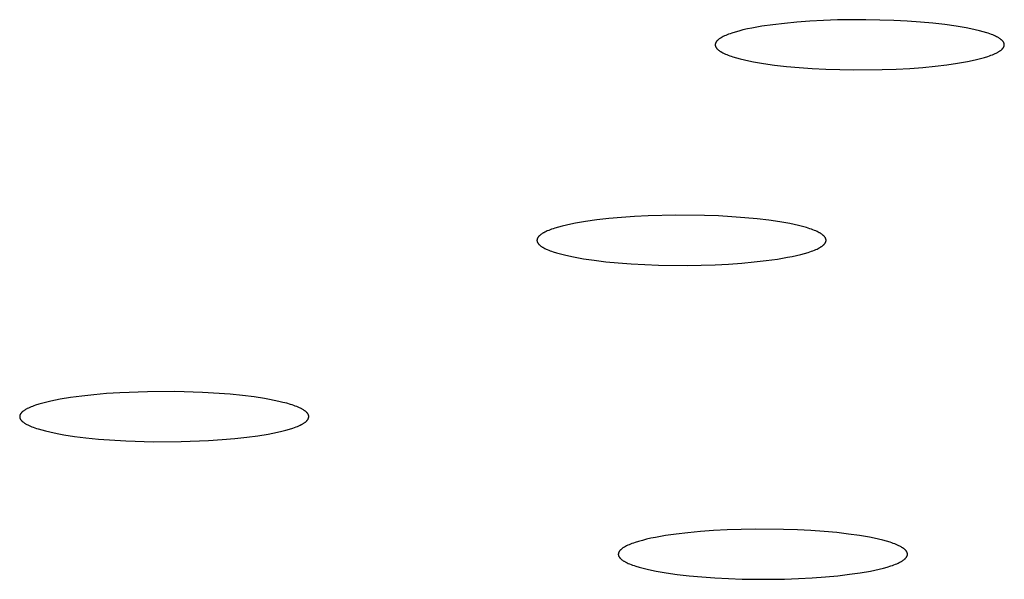
# Model space of a CAD drawing. Units: millimetres. Extents: x -701 to 521, y -1434 to 1837.
# Drawn here: x 408 to 422, y 1720 to 1728 of the extents above; entities that cross this region are included whole.
import ezdxf

# ---------------------------------------------------------------- set-up
doc = ezdxf.new("R2010")
doc.units = ezdxf.units.MM
doc.header["$MEASUREMENT"] = 0
doc.layers.add('Default', color=7, linetype='Continuous', true_color=0x000000)

msp = doc.modelspace()

# ---------------------------------------------------------------- linework, layer by layer
at = {"layer": 'Default', "color": 7, "true_color": 0xffffff}
for p, q in [((420.157, 1728.058), (419.754, 1728.054)), ((420.553, 1728.048), (420.157, 1728.058)), ((418.477, 1727.926), (418.415, 1727.912)), ((418.542, 1727.939), (418.477, 1727.926)), ((418.684, 1727.964), (418.542, 1727.939)), ((418.838, 1727.986), (418.684, 1727.964)), ((419.003, 1728.006), (418.838, 1727.986)), ((419.179, 1728.022), (419.003, 1728.006)), ((419.363, 1728.036), (419.179, 1728.022)), ((419.555, 1728.047), (419.363, 1728.036)), ((419.754, 1728.054), (419.555, 1728.047)), ((420.745, 1728.038), (420.553, 1728.048)), ((420.931, 1728.025), (420.745, 1728.038)), ((421.109, 1728.009), (420.931, 1728.025)), ((421.279, 1727.99), (421.109, 1728.009)), ((421.437, 1727.968), (421.279, 1727.99)), ((421.58, 1727.943), (421.437, 1727.968)), ((421.646, 1727.93), (421.58, 1727.943)), ((421.708, 1727.916), (421.646, 1727.93)), ((418.068, 1727.777), (418.062, 1727.773)), ((418.073, 1727.781), (418.068, 1727.777)), ((418.079, 1727.786), (418.073, 1727.781)), ((418.085, 1727.79), (418.079, 1727.786)), ((418.091, 1727.794), (418.085, 1727.79)), ((418.098, 1727.798), (418.091, 1727.794)), ((418.105, 1727.802), (418.098, 1727.798)), ((418.112, 1727.807), (418.105, 1727.802)), ((418.119, 1727.811), (418.112, 1727.807)), ((418.135, 1727.819), (418.119, 1727.811)), ((418.152, 1727.827), (418.135, 1727.819)), ((418.17, 1727.835), (418.152, 1727.827)), ((418.19, 1727.843), (418.17, 1727.835)), ((418.21, 1727.851), (418.19, 1727.843)), ((418.232, 1727.859), (418.21, 1727.851)), ((418.255, 1727.867), (418.232, 1727.859)), ((418.304, 1727.882), (418.255, 1727.867)), ((418.357, 1727.897), (418.304, 1727.882)), ((418.415, 1727.912), (418.357, 1727.897)), ((421.767, 1727.902), (421.708, 1727.916)), ((421.821, 1727.888), (421.767, 1727.902)), ((421.871, 1727.872), (421.821, 1727.888)), ((421.894, 1727.865), (421.871, 1727.872)), ((421.917, 1727.857), (421.894, 1727.865)), ((421.938, 1727.849), (421.917, 1727.857)), ((421.958, 1727.841), (421.938, 1727.849)), ((421.977, 1727.833), (421.958, 1727.841)), ((421.995, 1727.825), (421.977, 1727.833)), ((422.012, 1727.817), (421.995, 1727.825)), ((422.027, 1727.808), (422.012, 1727.817)), ((422.035, 1727.804), (422.027, 1727.808)), ((422.042, 1727.8), (422.035, 1727.804)), ((422.049, 1727.796), (422.042, 1727.8)), ((422.055, 1727.792), (422.049, 1727.796)), ((422.061, 1727.787), (422.055, 1727.792)), ((422.067, 1727.783), (422.061, 1727.787)), ((422.073, 1727.779), (422.067, 1727.783)), ((422.078, 1727.774), (422.073, 1727.779)), ((418.022, 1727.708), (418.021, 1727.707)), ((418.021, 1727.707), (418.021, 1727.706)), ((418.021, 1727.706), (418.021, 1727.705)), ((418.021, 1727.705), (418.021, 1727.704)), ((418.021, 1727.704), (418.021, 1727.703)), ((418.021, 1727.703), (418.021, 1727.702)), ((418.021, 1727.702), (418.021, 1727.701)), ((418.021, 1727.701), (418.021, 1727.699)), ((418.021, 1727.699), (418.021, 1727.698)), ((418.021, 1727.698), (418.021, 1727.697)), ((418.021, 1727.697), (418.022, 1727.696)), ((418.023, 1727.715), (418.022, 1727.713)), ((418.022, 1727.713), (418.022, 1727.71)), ((418.022, 1727.71), (418.022, 1727.708)), ((418.022, 1727.696), (418.022, 1727.695)), ((418.022, 1727.695), (418.022, 1727.693)), ((418.022, 1727.693), (418.022, 1727.691)), ((418.022, 1727.691), (418.023, 1727.689)), ((418.024, 1727.719), (418.023, 1727.717)), ((418.023, 1727.717), (418.023, 1727.715)), ((418.023, 1727.689), (418.023, 1727.686)), ((418.023, 1727.686), (418.024, 1727.684)), ((418.025, 1727.723), (418.024, 1727.721)), ((418.024, 1727.721), (418.024, 1727.719)), ((418.024, 1727.684), (418.025, 1727.682)), ((418.026, 1727.726), (418.025, 1727.723)), ((418.025, 1727.682), (418.025, 1727.68)), ((418.025, 1727.68), (418.026, 1727.678)), ((418.027, 1727.728), (418.026, 1727.726)), ((418.026, 1727.678), (418.027, 1727.675)), ((418.028, 1727.73), (418.027, 1727.728)), ((418.027, 1727.675), (418.028, 1727.673)), ((418.029, 1727.732), (418.028, 1727.73)), ((418.028, 1727.673), (418.029, 1727.671)), ((418.03, 1727.734), (418.029, 1727.732)), ((418.029, 1727.671), (418.03, 1727.669)), ((418.031, 1727.736), (418.03, 1727.734)), ((418.03, 1727.669), (418.031, 1727.667)), ((418.032, 1727.739), (418.031, 1727.736)), ((418.031, 1727.667), (418.033, 1727.664)), ((418.033, 1727.741), (418.032, 1727.739)), ((418.035, 1727.743), (418.033, 1727.741)), ((418.033, 1727.664), (418.034, 1727.662)), ((418.034, 1727.662), (418.036, 1727.66)), ((418.036, 1727.745), (418.035, 1727.743)), ((418.038, 1727.747), (418.036, 1727.745)), ((418.036, 1727.66), (418.037, 1727.658)), ((418.037, 1727.658), (418.039, 1727.656)), ((418.04, 1727.749), (418.038, 1727.747)), ((418.039, 1727.656), (418.04, 1727.653)), ((418.041, 1727.752), (418.04, 1727.749)), ((418.04, 1727.653), (418.042, 1727.651)), ((418.043, 1727.754), (418.041, 1727.752)), ((418.042, 1727.651), (418.044, 1727.649)), ((418.045, 1727.756), (418.043, 1727.754)), ((418.044, 1727.649), (418.046, 1727.647)), ((418.047, 1727.758), (418.045, 1727.756)), ((418.046, 1727.647), (418.048, 1727.645)), ((418.049, 1727.76), (418.047, 1727.758)), ((418.048, 1727.645), (418.05, 1727.643)), ((418.051, 1727.762), (418.049, 1727.76)), ((418.05, 1727.643), (418.052, 1727.64)), ((418.053, 1727.764), (418.051, 1727.762)), ((418.052, 1727.64), (418.054, 1727.638)), ((418.058, 1727.769), (418.053, 1727.764)), ((418.054, 1727.638), (418.059, 1727.634)), ((418.062, 1727.773), (418.058, 1727.769)), ((422.083, 1727.77), (422.078, 1727.774)), ((422.088, 1727.766), (422.083, 1727.77)), ((422.085, 1727.635), (422.089, 1727.64)), ((422.09, 1727.764), (422.088, 1727.766)), ((422.089, 1727.64), (422.091, 1727.642)), ((422.092, 1727.761), (422.09, 1727.764)), ((422.091, 1727.642), (422.093, 1727.644)), ((422.094, 1727.759), (422.092, 1727.761)), ((422.093, 1727.644), (422.095, 1727.646)), ((422.096, 1727.757), (422.094, 1727.759)), ((422.095, 1727.646), (422.097, 1727.648)), ((422.098, 1727.755), (422.096, 1727.757)), ((422.097, 1727.648), (422.099, 1727.65)), ((422.1, 1727.753), (422.098, 1727.755)), ((422.099, 1727.65), (422.101, 1727.652)), ((422.102, 1727.751), (422.1, 1727.753)), ((422.101, 1727.652), (422.103, 1727.655)), ((422.104, 1727.748), (422.102, 1727.751)), ((422.103, 1727.655), (422.104, 1727.657)), ((422.105, 1727.746), (422.104, 1727.748)), ((422.104, 1727.657), (422.106, 1727.659)), ((422.107, 1727.744), (422.105, 1727.746)), ((422.106, 1727.659), (422.107, 1727.661)), ((422.108, 1727.742), (422.107, 1727.744)), ((422.107, 1727.661), (422.109, 1727.663)), ((422.11, 1727.74), (422.108, 1727.742)), ((422.109, 1727.663), (422.11, 1727.665)), ((422.111, 1727.737), (422.11, 1727.74)), ((422.11, 1727.665), (422.111, 1727.668)), ((422.112, 1727.735), (422.111, 1727.737)), ((422.111, 1727.668), (422.113, 1727.67)), ((422.113, 1727.733), (422.112, 1727.735)), ((422.114, 1727.731), (422.113, 1727.733)), ((422.113, 1727.67), (422.114, 1727.672)), ((422.115, 1727.729), (422.114, 1727.731)), ((422.114, 1727.672), (422.115, 1727.674)), ((422.116, 1727.726), (422.115, 1727.729)), ((422.115, 1727.674), (422.116, 1727.676)), ((422.117, 1727.724), (422.116, 1727.726)), ((422.116, 1727.678), (422.117, 1727.681)), ((422.116, 1727.676), (422.116, 1727.678)), ((422.118, 1727.722), (422.117, 1727.724)), ((422.117, 1727.681), (422.118, 1727.683)), ((422.118, 1727.72), (422.118, 1727.722)), ((422.119, 1727.718), (422.118, 1727.72)), ((422.118, 1727.683), (422.119, 1727.685)), ((422.12, 1727.716), (422.119, 1727.718)), ((422.119, 1727.687), (422.12, 1727.689)), ((422.119, 1727.685), (422.119, 1727.687)), ((422.12, 1727.713), (422.12, 1727.716)), ((422.12, 1727.711), (422.12, 1727.713)), ((422.121, 1727.709), (422.12, 1727.711)), ((422.12, 1727.694), (422.121, 1727.696)), ((422.12, 1727.691), (422.12, 1727.694)), ((422.12, 1727.689), (422.12, 1727.691)), ((422.121, 1727.708), (422.121, 1727.709)), ((422.121, 1727.707), (422.121, 1727.708)), ((422.121, 1727.706), (422.121, 1727.707)), ((422.121, 1727.705), (422.121, 1727.706)), ((422.121, 1727.703), (422.121, 1727.705)), ((422.121, 1727.702), (422.121, 1727.703)), ((422.121, 1727.701), (422.121, 1727.702)), ((422.121, 1727.7), (422.121, 1727.701)), ((422.121, 1727.699), (422.121, 1727.7)), ((422.121, 1727.698), (422.121, 1727.699)), ((422.121, 1727.697), (422.121, 1727.698)), ((422.121, 1727.696), (422.121, 1727.697)), ((418.059, 1727.634), (418.064, 1727.63)), ((418.064, 1727.63), (418.069, 1727.625)), ((418.069, 1727.625), (418.075, 1727.621)), ((418.075, 1727.621), (418.081, 1727.617)), ((418.081, 1727.617), (418.087, 1727.612)), ((418.087, 1727.612), (418.094, 1727.608)), ((418.094, 1727.608), (418.101, 1727.604)), ((418.101, 1727.604), (418.108, 1727.6)), ((418.108, 1727.6), (418.115, 1727.596)), ((418.115, 1727.596), (418.131, 1727.587)), ((418.131, 1727.587), (418.147, 1727.579)), ((418.147, 1727.579), (418.165, 1727.571)), ((418.165, 1727.571), (418.184, 1727.563)), ((418.184, 1727.563), (418.204, 1727.555)), ((418.204, 1727.555), (418.226, 1727.547)), ((418.226, 1727.547), (418.248, 1727.539)), ((418.248, 1727.539), (418.271, 1727.532)), ((418.271, 1727.532), (418.321, 1727.517)), ((418.321, 1727.517), (418.376, 1727.502)), ((418.376, 1727.502), (418.434, 1727.488)), ((421.727, 1727.492), (421.785, 1727.507)), ((421.785, 1727.507), (421.839, 1727.522)), ((421.839, 1727.522), (421.888, 1727.537)), ((421.888, 1727.537), (421.91, 1727.545)), ((421.91, 1727.545), (421.932, 1727.553)), ((421.932, 1727.553), (421.953, 1727.561)), ((421.953, 1727.561), (421.972, 1727.569)), ((421.972, 1727.569), (421.99, 1727.577)), ((421.99, 1727.577), (422.007, 1727.585)), ((422.007, 1727.585), (422.023, 1727.593)), ((422.023, 1727.593), (422.03, 1727.597)), ((422.03, 1727.597), (422.038, 1727.602)), ((422.038, 1727.602), (422.045, 1727.606)), ((422.045, 1727.606), (422.051, 1727.61)), ((422.051, 1727.61), (422.058, 1727.614)), ((422.058, 1727.614), (422.064, 1727.618)), ((422.064, 1727.618), (422.069, 1727.623)), ((422.069, 1727.623), (422.075, 1727.627)), ((422.075, 1727.627), (422.08, 1727.631)), ((422.08, 1727.631), (422.085, 1727.635)), ((418.434, 1727.488), (418.496, 1727.474)), ((418.496, 1727.474), (418.562, 1727.461)), ((418.562, 1727.461), (418.706, 1727.437)), ((418.706, 1727.437), (418.863, 1727.414)), ((418.863, 1727.414), (419.033, 1727.395)), ((419.033, 1727.395), (419.211, 1727.379)), ((419.211, 1727.379), (419.397, 1727.366)), ((419.397, 1727.366), (419.589, 1727.356)), ((420.587, 1727.357), (420.779, 1727.368)), ((420.779, 1727.368), (420.964, 1727.382)), ((420.964, 1727.382), (421.139, 1727.398)), ((421.139, 1727.398), (421.305, 1727.418)), ((421.305, 1727.418), (421.459, 1727.44)), ((421.459, 1727.44), (421.6, 1727.465)), ((421.6, 1727.465), (421.666, 1727.478)), ((421.666, 1727.478), (421.727, 1727.492)), ((419.589, 1727.356), (419.985, 1727.346)), ((419.985, 1727.346), (420.388, 1727.35)), ((420.388, 1727.35), (420.587, 1727.357)), ((416.876, 1725.267), (416.69, 1725.254)), ((417.068, 1725.277), (416.876, 1725.267)), ((417.464, 1725.286), (417.068, 1725.277)), ((417.867, 1725.282), (417.464, 1725.286)), ((418.066, 1725.275), (417.867, 1725.282)), ((418.258, 1725.264), (418.066, 1725.275)), ((418.442, 1725.25), (418.258, 1725.264)), ((415.852, 1725.132), (415.797, 1725.117)), ((415.91, 1725.146), (415.852, 1725.132)), ((415.973, 1725.159), (415.91, 1725.146)), ((416.039, 1725.172), (415.973, 1725.159)), ((416.183, 1725.197), (416.039, 1725.172)), ((416.341, 1725.219), (416.183, 1725.197)), ((416.511, 1725.238), (416.341, 1725.219)), ((416.69, 1725.254), (416.511, 1725.238)), ((418.617, 1725.234), (418.442, 1725.25)), ((418.782, 1725.214), (418.617, 1725.234)), ((418.936, 1725.192), (418.782, 1725.214)), ((419.077, 1725.167), (418.936, 1725.192)), ((419.142, 1725.153), (419.077, 1725.167)), ((419.204, 1725.139), (419.142, 1725.153)), ((419.261, 1725.125), (419.204, 1725.139)), ((419.314, 1725.11), (419.261, 1725.125)), ((415.517, 1724.985), (415.515, 1724.982)), ((415.519, 1724.987), (415.517, 1724.985)), ((415.521, 1724.989), (415.519, 1724.987)), ((415.523, 1724.991), (415.521, 1724.989)), ((415.525, 1724.993), (415.523, 1724.991)), ((415.528, 1724.995), (415.525, 1724.993)), ((415.533, 1725), (415.528, 1724.995)), ((415.538, 1725.004), (415.533, 1725)), ((415.543, 1725.008), (415.538, 1725.004)), ((415.549, 1725.013), (415.543, 1725.008)), ((415.555, 1725.017), (415.549, 1725.013)), ((415.561, 1725.021), (415.555, 1725.017)), ((415.568, 1725.025), (415.561, 1725.021)), ((415.574, 1725.03), (415.568, 1725.025)), ((415.582, 1725.034), (415.574, 1725.03)), ((415.589, 1725.038), (415.582, 1725.034)), ((415.605, 1725.046), (415.589, 1725.038)), ((415.622, 1725.055), (415.605, 1725.046)), ((415.64, 1725.063), (415.622, 1725.055)), ((415.659, 1725.071), (415.64, 1725.063)), ((415.679, 1725.079), (415.659, 1725.071)), ((415.701, 1725.087), (415.679, 1725.079)), ((415.723, 1725.094), (415.701, 1725.087)), ((415.747, 1725.102), (415.723, 1725.094)), ((415.797, 1725.117), (415.747, 1725.102)), ((419.363, 1725.094), (419.314, 1725.11)), ((419.386, 1725.087), (419.363, 1725.094)), ((419.407, 1725.079), (419.386, 1725.087)), ((419.427, 1725.071), (419.407, 1725.079)), ((419.447, 1725.063), (419.427, 1725.071)), ((419.465, 1725.055), (419.447, 1725.063)), ((419.482, 1725.046), (419.465, 1725.055)), ((419.497, 1725.038), (419.482, 1725.046)), ((419.505, 1725.034), (419.497, 1725.038)), ((419.512, 1725.03), (419.505, 1725.034)), ((419.519, 1725.026), (419.512, 1725.03)), ((419.525, 1725.021), (419.519, 1725.026)), ((419.531, 1725.017), (419.525, 1725.021)), ((419.537, 1725.013), (419.531, 1725.017)), ((419.543, 1725.009), (419.537, 1725.013)), ((419.548, 1725.005), (419.543, 1725.009)), ((419.553, 1725), (419.548, 1725.005)), ((419.558, 1724.996), (419.553, 1725)), ((419.563, 1724.992), (419.558, 1724.996)), ((419.565, 1724.99), (419.563, 1724.992)), ((419.567, 1724.987), (419.565, 1724.99)), ((419.569, 1724.985), (419.567, 1724.987)), ((419.571, 1724.983), (419.569, 1724.985)), ((415.494, 1724.936), (415.493, 1724.935)), ((415.493, 1724.935), (415.493, 1724.934)), ((415.493, 1724.934), (415.493, 1724.933)), ((415.493, 1724.933), (415.493, 1724.932)), ((415.493, 1724.932), (415.493, 1724.931)), ((415.493, 1724.931), (415.493, 1724.93)), ((415.493, 1724.93), (415.493, 1724.929)), ((415.493, 1724.929), (415.493, 1724.928)), ((415.493, 1724.928), (415.493, 1724.927)), ((415.493, 1724.927), (415.493, 1724.925)), ((415.493, 1724.925), (415.494, 1724.924)), ((415.495, 1724.943), (415.494, 1724.941)), ((415.494, 1724.941), (415.494, 1724.939)), ((415.494, 1724.939), (415.494, 1724.937)), ((415.494, 1724.937), (415.494, 1724.936)), ((415.494, 1724.924), (415.494, 1724.923)), ((415.494, 1724.923), (415.494, 1724.921)), ((415.494, 1724.921), (415.494, 1724.919)), ((415.494, 1724.919), (415.495, 1724.917)), ((415.496, 1724.947), (415.495, 1724.945)), ((415.495, 1724.945), (415.495, 1724.943)), ((415.495, 1724.917), (415.495, 1724.915)), ((415.495, 1724.915), (415.496, 1724.912)), ((415.497, 1724.952), (415.496, 1724.95)), ((415.496, 1724.95), (415.496, 1724.947)), ((415.496, 1724.912), (415.497, 1724.91)), ((415.498, 1724.954), (415.497, 1724.952)), ((415.497, 1724.91), (415.497, 1724.908)), ((415.497, 1724.908), (415.498, 1724.906)), ((415.499, 1724.956), (415.498, 1724.954)), ((415.498, 1724.906), (415.499, 1724.904)), ((415.5, 1724.958), (415.499, 1724.956)), ((415.499, 1724.904), (415.5, 1724.902)), ((415.501, 1724.96), (415.5, 1724.958)), ((415.5, 1724.902), (415.501, 1724.899)), ((415.502, 1724.963), (415.501, 1724.96)), ((415.501, 1724.899), (415.502, 1724.897)), ((415.503, 1724.965), (415.502, 1724.963)), ((415.502, 1724.897), (415.503, 1724.895)), ((415.504, 1724.967), (415.503, 1724.965)), ((415.503, 1724.895), (415.505, 1724.893)), ((415.505, 1724.969), (415.504, 1724.967)), ((415.507, 1724.971), (415.505, 1724.969)), ((415.505, 1724.893), (415.506, 1724.891)), ((415.506, 1724.891), (415.508, 1724.889)), ((415.508, 1724.974), (415.507, 1724.971)), ((415.51, 1724.976), (415.508, 1724.974)), ((415.508, 1724.889), (415.509, 1724.886)), ((415.509, 1724.886), (415.511, 1724.884)), ((415.512, 1724.978), (415.51, 1724.976)), ((415.511, 1724.884), (415.512, 1724.882)), ((415.513, 1724.98), (415.512, 1724.978)), ((415.512, 1724.882), (415.514, 1724.88)), ((415.515, 1724.982), (415.513, 1724.98)), ((415.514, 1724.88), (415.516, 1724.878)), ((415.516, 1724.878), (415.518, 1724.876)), ((415.518, 1724.876), (415.52, 1724.873)), ((415.52, 1724.873), (415.522, 1724.871)), ((415.522, 1724.871), (415.524, 1724.869)), ((415.524, 1724.869), (415.528, 1724.865)), ((415.528, 1724.865), (415.533, 1724.861)), ((415.533, 1724.861), (415.538, 1724.856)), ((415.538, 1724.856), (415.543, 1724.852)), ((415.543, 1724.852), (415.549, 1724.848)), ((415.549, 1724.848), (415.555, 1724.844)), ((419.532, 1724.844), (419.538, 1724.848)), ((419.538, 1724.848), (419.543, 1724.853)), ((419.543, 1724.853), (419.549, 1724.857)), ((419.549, 1724.857), (419.554, 1724.861)), ((419.554, 1724.861), (419.559, 1724.865)), ((419.559, 1724.865), (419.561, 1724.868)), ((419.561, 1724.868), (419.563, 1724.87)), ((419.563, 1724.87), (419.565, 1724.872)), ((419.565, 1724.872), (419.567, 1724.874)), ((419.567, 1724.874), (419.569, 1724.876)), ((419.569, 1724.876), (419.571, 1724.879)), ((419.572, 1724.981), (419.571, 1724.983)), ((419.571, 1724.879), (419.573, 1724.881)), ((419.574, 1724.979), (419.572, 1724.981)), ((419.573, 1724.881), (419.575, 1724.883)), ((419.576, 1724.977), (419.574, 1724.979)), ((419.575, 1724.883), (419.576, 1724.885)), ((419.577, 1724.975), (419.576, 1724.977)), ((419.576, 1724.885), (419.578, 1724.887)), ((419.579, 1724.972), (419.577, 1724.975)), ((419.578, 1724.887), (419.58, 1724.89)), ((419.58, 1724.97), (419.579, 1724.972)), ((419.582, 1724.968), (419.58, 1724.97)), ((419.58, 1724.89), (419.581, 1724.892)), ((419.581, 1724.892), (419.582, 1724.894)), ((419.583, 1724.966), (419.582, 1724.968)), ((419.582, 1724.894), (419.584, 1724.896)), ((419.584, 1724.964), (419.583, 1724.966)), ((419.585, 1724.962), (419.584, 1724.964)), ((419.584, 1724.896), (419.585, 1724.898)), ((419.586, 1724.959), (419.585, 1724.962)), ((419.585, 1724.898), (419.586, 1724.9)), ((419.587, 1724.957), (419.586, 1724.959)), ((419.586, 1724.9), (419.587, 1724.903)), ((419.588, 1724.955), (419.587, 1724.957)), ((419.587, 1724.903), (419.588, 1724.905)), ((419.589, 1724.953), (419.588, 1724.955)), ((419.588, 1724.905), (419.589, 1724.907)), ((419.59, 1724.951), (419.589, 1724.953)), ((419.589, 1724.909), (419.59, 1724.911)), ((419.589, 1724.907), (419.589, 1724.909)), ((419.591, 1724.949), (419.59, 1724.951)), ((419.59, 1724.911), (419.591, 1724.914)), ((419.591, 1724.946), (419.591, 1724.949)), ((419.592, 1724.944), (419.591, 1724.946)), ((419.591, 1724.916), (419.592, 1724.918)), ((419.591, 1724.914), (419.591, 1724.916)), ((419.592, 1724.942), (419.592, 1724.944)), ((419.592, 1724.94), (419.592, 1724.942)), ((419.593, 1724.938), (419.592, 1724.94)), ((419.592, 1724.92), (419.593, 1724.922)), ((419.592, 1724.918), (419.592, 1724.92)), ((419.593, 1724.937), (419.593, 1724.938)), ((419.593, 1724.935), (419.593, 1724.937)), ((419.593, 1724.934), (419.593, 1724.935)), ((419.593, 1724.933), (419.593, 1724.934)), ((419.593, 1724.932), (419.593, 1724.933)), ((419.593, 1724.931), (419.593, 1724.932)), ((419.593, 1724.93), (419.593, 1724.931)), ((419.593, 1724.929), (419.593, 1724.93)), ((419.593, 1724.928), (419.593, 1724.929)), ((419.593, 1724.927), (419.593, 1724.928)), ((419.593, 1724.926), (419.593, 1724.927)), ((419.593, 1724.925), (419.593, 1724.926)), ((419.593, 1724.923), (419.593, 1724.925)), ((419.593, 1724.922), (419.593, 1724.923)), ((415.555, 1724.844), (415.561, 1724.84)), ((415.561, 1724.84), (415.568, 1724.835)), ((415.568, 1724.835), (415.575, 1724.831)), ((415.575, 1724.831), (415.582, 1724.827)), ((415.582, 1724.827), (415.589, 1724.823)), ((415.589, 1724.823), (415.605, 1724.815)), ((415.605, 1724.815), (415.622, 1724.806)), ((415.622, 1724.806), (415.64, 1724.798)), ((415.64, 1724.798), (415.659, 1724.79)), ((415.659, 1724.79), (415.679, 1724.782)), ((415.679, 1724.782), (415.701, 1724.774)), ((415.701, 1724.774), (415.723, 1724.767)), ((415.723, 1724.767), (415.772, 1724.751)), ((415.772, 1724.751), (415.825, 1724.736)), ((415.825, 1724.736), (415.883, 1724.722)), ((415.883, 1724.722), (415.944, 1724.708)), ((415.944, 1724.708), (416.01, 1724.694)), ((419.114, 1724.702), (419.176, 1724.715)), ((419.176, 1724.715), (419.235, 1724.729)), ((419.235, 1724.729), (419.289, 1724.744)), ((419.289, 1724.744), (419.34, 1724.759)), ((419.34, 1724.759), (419.363, 1724.767)), ((419.363, 1724.767), (419.386, 1724.774)), ((419.386, 1724.774), (419.407, 1724.782)), ((419.407, 1724.782), (419.427, 1724.79)), ((419.427, 1724.79), (419.447, 1724.798)), ((419.447, 1724.798), (419.465, 1724.806)), ((419.465, 1724.806), (419.482, 1724.815)), ((419.482, 1724.815), (419.497, 1724.823)), ((419.497, 1724.823), (419.505, 1724.827)), ((419.505, 1724.827), (419.512, 1724.831)), ((419.512, 1724.831), (419.519, 1724.836)), ((419.519, 1724.836), (419.525, 1724.84)), ((419.525, 1724.84), (419.532, 1724.844)), ((416.01, 1724.694), (416.151, 1724.669)), ((416.151, 1724.669), (416.304, 1724.647)), ((416.304, 1724.647), (416.469, 1724.627)), ((416.469, 1724.627), (416.644, 1724.611)), ((416.644, 1724.611), (416.829, 1724.597)), ((416.829, 1724.597), (417.021, 1724.586)), ((417.021, 1724.586), (417.219, 1724.579)), ((417.219, 1724.579), (417.622, 1724.575)), ((417.622, 1724.575), (418.018, 1724.584)), ((418.018, 1724.584), (418.21, 1724.594)), ((418.21, 1724.594), (418.397, 1724.607)), ((418.397, 1724.607), (418.575, 1724.623)), ((418.575, 1724.623), (418.745, 1724.642)), ((418.745, 1724.642), (418.904, 1724.664)), ((418.904, 1724.664), (419.047, 1724.689)), ((419.047, 1724.689), (419.114, 1724.702)), ((409.387, 1722.756), (409.207, 1722.741)), ((409.577, 1722.769), (409.387, 1722.756)), ((409.968, 1722.784), (409.577, 1722.769)), ((410.359, 1722.785), (409.968, 1722.784)), ((410.75, 1722.773), (410.359, 1722.785)), ((411.141, 1722.747), (410.75, 1722.773)), ((408.483, 1722.623), (408.43, 1722.608)), ((408.54, 1722.637), (408.483, 1722.623)), ((408.6, 1722.651), (408.54, 1722.637)), ((408.665, 1722.665), (408.6, 1722.651)), ((408.732, 1722.677), (408.665, 1722.665)), ((408.878, 1722.701), (408.732, 1722.677)), ((409.037, 1722.722), (408.878, 1722.701)), ((409.207, 1722.741), (409.037, 1722.722)), ((411.316, 1722.73), (411.141, 1722.747)), ((411.48, 1722.709), (411.316, 1722.73)), ((411.631, 1722.686), (411.48, 1722.709)), ((411.701, 1722.674), (411.631, 1722.686)), ((411.768, 1722.661), (411.701, 1722.674)), ((411.831, 1722.647), (411.768, 1722.661)), ((411.89, 1722.633), (411.831, 1722.647)), ((411.945, 1722.619), (411.89, 1722.633)), ((411.996, 1722.604), (411.945, 1722.619)), ((408.171, 1722.472), (408.169, 1722.47)), ((408.172, 1722.474), (408.171, 1722.472)), ((408.174, 1722.476), (408.172, 1722.474)), ((408.176, 1722.478), (408.174, 1722.476)), ((408.177, 1722.48), (408.176, 1722.478)), ((408.179, 1722.482), (408.177, 1722.48)), ((408.181, 1722.485), (408.179, 1722.482)), ((408.183, 1722.487), (408.181, 1722.485)), ((408.185, 1722.489), (408.183, 1722.487)), ((408.187, 1722.491), (408.185, 1722.489)), ((408.189, 1722.493), (408.187, 1722.491)), ((408.194, 1722.497), (408.189, 1722.493)), ((408.199, 1722.502), (408.194, 1722.497)), ((408.204, 1722.506), (408.199, 1722.502)), ((408.209, 1722.51), (408.204, 1722.506)), ((408.215, 1722.514), (408.209, 1722.51)), ((408.221, 1722.519), (408.215, 1722.514)), ((408.228, 1722.523), (408.221, 1722.519)), ((408.234, 1722.527), (408.228, 1722.523)), ((408.241, 1722.531), (408.234, 1722.527)), ((408.249, 1722.535), (408.241, 1722.531)), ((408.256, 1722.54), (408.249, 1722.535)), ((408.264, 1722.544), (408.256, 1722.54)), ((408.281, 1722.552), (408.264, 1722.544)), ((408.299, 1722.56), (408.281, 1722.552)), ((408.318, 1722.568), (408.299, 1722.56)), ((408.338, 1722.576), (408.318, 1722.568)), ((408.359, 1722.584), (408.338, 1722.576)), ((408.382, 1722.592), (408.359, 1722.584)), ((408.43, 1722.608), (408.382, 1722.592)), ((412.02, 1722.596), (411.996, 1722.604)), ((412.043, 1722.588), (412.02, 1722.596)), ((412.065, 1722.581), (412.043, 1722.588)), ((412.086, 1722.573), (412.065, 1722.581)), ((412.105, 1722.565), (412.086, 1722.573)), ((412.124, 1722.556), (412.105, 1722.565)), ((412.141, 1722.548), (412.124, 1722.556)), ((412.158, 1722.54), (412.141, 1722.548)), ((412.165, 1722.535), (412.158, 1722.54)), ((412.173, 1722.531), (412.165, 1722.535)), ((412.18, 1722.527), (412.173, 1722.531)), ((412.186, 1722.523), (412.18, 1722.527)), ((412.193, 1722.518), (412.186, 1722.523)), ((412.199, 1722.514), (412.193, 1722.518)), ((412.205, 1722.51), (412.199, 1722.514)), ((412.21, 1722.506), (412.205, 1722.51)), ((412.216, 1722.501), (412.21, 1722.506)), ((412.22, 1722.497), (412.216, 1722.501)), ((412.225, 1722.493), (412.22, 1722.497)), ((412.227, 1722.491), (412.225, 1722.493)), ((412.229, 1722.488), (412.227, 1722.491)), ((412.231, 1722.486), (412.229, 1722.488)), ((412.233, 1722.484), (412.231, 1722.486)), ((412.235, 1722.482), (412.233, 1722.484)), ((412.237, 1722.48), (412.235, 1722.482)), ((412.239, 1722.478), (412.237, 1722.48)), ((412.24, 1722.475), (412.239, 1722.478)), ((412.242, 1722.473), (412.24, 1722.475)), ((412.243, 1722.471), (412.242, 1722.473)), ((412.245, 1722.469), (412.243, 1722.471)), ((408.158, 1722.439), (408.157, 1722.437)), ((408.157, 1722.437), (408.157, 1722.435)), ((408.157, 1722.435), (408.157, 1722.434)), ((408.157, 1722.434), (408.157, 1722.433)), ((408.157, 1722.433), (408.157, 1722.432)), ((408.157, 1722.432), (408.157, 1722.431)), ((408.157, 1722.431), (408.157, 1722.429)), ((408.157, 1722.429), (408.157, 1722.428)), ((408.157, 1722.428), (408.157, 1722.427)), ((408.157, 1722.427), (408.157, 1722.426)), ((408.157, 1722.426), (408.157, 1722.425)), ((408.157, 1722.425), (408.157, 1722.424)), ((408.157, 1722.424), (408.157, 1722.422)), ((408.157, 1722.422), (408.158, 1722.42)), ((408.159, 1722.446), (408.158, 1722.444)), ((408.158, 1722.444), (408.158, 1722.441)), ((408.158, 1722.441), (408.158, 1722.439)), ((408.158, 1722.42), (408.158, 1722.417)), ((408.158, 1722.417), (408.159, 1722.415)), ((408.16, 1722.45), (408.159, 1722.448)), ((408.159, 1722.448), (408.159, 1722.446)), ((408.159, 1722.415), (408.159, 1722.413)), ((408.159, 1722.413), (408.16, 1722.411)), ((408.161, 1722.452), (408.16, 1722.45)), ((408.16, 1722.411), (408.161, 1722.409)), ((408.162, 1722.454), (408.161, 1722.452)), ((408.161, 1722.409), (408.161, 1722.407)), ((408.161, 1722.407), (408.162, 1722.404)), ((408.163, 1722.457), (408.162, 1722.454)), ((408.162, 1722.404), (408.163, 1722.402)), ((408.164, 1722.459), (408.163, 1722.457)), ((408.163, 1722.402), (408.164, 1722.4)), ((408.165, 1722.461), (408.164, 1722.459)), ((408.164, 1722.4), (408.165, 1722.398)), ((408.166, 1722.463), (408.165, 1722.461)), ((408.165, 1722.398), (408.167, 1722.396)), ((408.167, 1722.465), (408.166, 1722.463)), ((408.168, 1722.467), (408.167, 1722.465)), ((408.167, 1722.396), (408.168, 1722.394)), ((408.169, 1722.47), (408.168, 1722.467)), ((408.168, 1722.394), (408.169, 1722.391)), ((408.169, 1722.391), (408.17, 1722.389)), ((408.17, 1722.389), (408.172, 1722.387)), ((408.172, 1722.387), (408.174, 1722.385)), ((408.174, 1722.385), (408.175, 1722.383)), ((408.175, 1722.383), (408.177, 1722.381)), ((408.177, 1722.381), (408.179, 1722.378)), ((408.179, 1722.378), (408.181, 1722.376)), ((408.181, 1722.376), (408.182, 1722.374)), ((408.182, 1722.374), (408.185, 1722.372)), ((408.185, 1722.372), (408.187, 1722.37)), ((408.187, 1722.37), (408.189, 1722.368)), ((408.189, 1722.368), (408.193, 1722.363)), ((408.193, 1722.363), (408.198, 1722.359)), ((408.198, 1722.359), (408.203, 1722.355)), ((408.203, 1722.355), (408.209, 1722.351)), ((408.209, 1722.351), (408.215, 1722.346)), ((408.215, 1722.346), (408.221, 1722.342)), ((408.221, 1722.342), (408.227, 1722.338)), ((408.227, 1722.338), (408.234, 1722.333)), ((408.234, 1722.333), (408.241, 1722.329)), ((412.173, 1722.329), (412.179, 1722.333)), ((412.179, 1722.333), (412.186, 1722.338)), ((412.186, 1722.338), (412.193, 1722.342)), ((412.193, 1722.342), (412.199, 1722.346)), ((412.199, 1722.346), (412.204, 1722.35)), ((412.204, 1722.35), (412.21, 1722.354)), ((412.21, 1722.354), (412.215, 1722.359)), ((412.215, 1722.359), (412.22, 1722.363)), ((412.22, 1722.363), (412.225, 1722.367)), ((412.225, 1722.367), (412.227, 1722.369)), ((412.227, 1722.369), (412.229, 1722.372)), ((412.229, 1722.372), (412.231, 1722.374)), ((412.231, 1722.374), (412.233, 1722.376)), ((412.233, 1722.376), (412.235, 1722.378)), ((412.235, 1722.378), (412.236, 1722.38)), ((412.236, 1722.38), (412.238, 1722.382)), ((412.238, 1722.382), (412.24, 1722.384)), ((412.24, 1722.384), (412.241, 1722.387)), ((412.241, 1722.387), (412.243, 1722.389)), ((412.243, 1722.389), (412.244, 1722.391)), ((412.244, 1722.391), (412.246, 1722.393)), ((412.246, 1722.467), (412.245, 1722.469)), ((412.247, 1722.465), (412.246, 1722.467)), ((412.246, 1722.393), (412.247, 1722.395)), ((412.248, 1722.462), (412.247, 1722.465)), ((412.247, 1722.395), (412.248, 1722.397)), ((412.25, 1722.46), (412.248, 1722.462)), ((412.248, 1722.397), (412.249, 1722.4)), ((412.249, 1722.4), (412.25, 1722.402)), ((412.251, 1722.458), (412.25, 1722.46)), ((412.25, 1722.402), (412.251, 1722.404)), ((412.252, 1722.456), (412.251, 1722.458)), ((412.251, 1722.404), (412.252, 1722.406)), ((412.252, 1722.454), (412.252, 1722.456)), ((412.253, 1722.452), (412.252, 1722.454)), ((412.252, 1722.406), (412.253, 1722.408)), ((412.254, 1722.449), (412.253, 1722.452)), ((412.253, 1722.408), (412.254, 1722.41)), ((412.255, 1722.447), (412.254, 1722.449)), ((412.254, 1722.413), (412.255, 1722.415)), ((412.254, 1722.41), (412.254, 1722.413)), ((412.255, 1722.445), (412.255, 1722.447)), ((412.256, 1722.443), (412.255, 1722.445)), ((412.255, 1722.417), (412.256, 1722.419)), ((412.255, 1722.415), (412.255, 1722.417)), ((412.256, 1722.441), (412.256, 1722.443)), ((412.256, 1722.439), (412.256, 1722.441)), ((412.257, 1722.436), (412.256, 1722.439)), ((412.256, 1722.421), (412.257, 1722.423)), ((412.256, 1722.419), (412.256, 1722.421)), ((412.257, 1722.435), (412.257, 1722.436)), ((412.257, 1722.434), (412.257, 1722.435)), ((412.257, 1722.433), (412.257, 1722.434)), ((412.257, 1722.432), (412.257, 1722.433)), ((412.257, 1722.431), (412.257, 1722.432)), ((412.257, 1722.43), (412.257, 1722.431)), ((412.257, 1722.429), (412.257, 1722.43)), ((412.257, 1722.428), (412.257, 1722.429)), ((412.257, 1722.427), (412.257, 1722.428)), ((412.257, 1722.426), (412.257, 1722.427)), ((412.257, 1722.423), (412.257, 1722.426)), ((408.241, 1722.329), (408.249, 1722.325)), ((408.249, 1722.325), (408.256, 1722.321)), ((408.256, 1722.321), (408.272, 1722.312)), ((408.272, 1722.312), (408.29, 1722.304)), ((408.29, 1722.304), (408.308, 1722.296)), ((408.308, 1722.296), (408.328, 1722.288)), ((408.328, 1722.288), (408.349, 1722.28)), ((408.349, 1722.28), (408.371, 1722.272)), ((408.371, 1722.272), (408.394, 1722.264)), ((408.394, 1722.264), (408.418, 1722.257)), ((408.418, 1722.257), (408.469, 1722.242)), ((408.469, 1722.242), (408.524, 1722.227)), ((408.524, 1722.227), (408.583, 1722.213)), ((408.583, 1722.213), (408.646, 1722.199)), ((408.646, 1722.199), (408.712, 1722.187)), ((411.681, 1722.183), (411.749, 1722.196)), ((411.749, 1722.196), (411.813, 1722.209)), ((411.813, 1722.209), (411.874, 1722.223)), ((411.874, 1722.223), (411.931, 1722.238)), ((411.931, 1722.238), (411.983, 1722.253)), ((411.983, 1722.253), (412.032, 1722.268)), ((412.032, 1722.268), (412.054, 1722.276)), ((412.054, 1722.276), (412.076, 1722.284)), ((412.076, 1722.284), (412.096, 1722.292)), ((412.096, 1722.292), (412.115, 1722.3)), ((412.115, 1722.3), (412.133, 1722.308)), ((412.133, 1722.308), (412.15, 1722.317)), ((412.15, 1722.317), (412.158, 1722.321)), ((412.158, 1722.321), (412.165, 1722.325)), ((412.165, 1722.325), (412.173, 1722.329)), ((408.712, 1722.187), (408.783, 1722.174)), ((408.783, 1722.174), (408.934, 1722.151)), ((408.934, 1722.151), (409.097, 1722.131)), ((409.097, 1722.131), (409.273, 1722.113)), ((409.273, 1722.113), (409.663, 1722.087)), ((409.663, 1722.087), (410.055, 1722.075)), ((410.055, 1722.075), (410.446, 1722.077)), ((410.446, 1722.077), (410.837, 1722.091)), ((410.837, 1722.091), (411.027, 1722.104)), ((411.027, 1722.104), (411.207, 1722.12)), ((411.207, 1722.12), (411.377, 1722.138)), ((411.377, 1722.138), (411.536, 1722.159)), ((411.536, 1722.159), (411.681, 1722.183)), ((417.811, 1720.801), (417.635, 1720.784)), ((417.997, 1720.814), (417.811, 1720.801)), ((418.191, 1720.825), (417.997, 1720.814)), ((418.39, 1720.832), (418.191, 1720.825)), ((418.59, 1720.835), (418.39, 1720.832)), ((418.989, 1720.832), (418.59, 1720.835)), ((419.186, 1720.825), (418.989, 1720.832)), ((419.378, 1720.815), (419.186, 1720.825)), ((419.564, 1720.802), (419.378, 1720.815)), ((419.744, 1720.786), (419.564, 1720.802)), ((416.934, 1720.661), (416.885, 1720.646)), ((416.988, 1720.676), (416.934, 1720.661)), ((417.046, 1720.691), (416.988, 1720.676)), ((417.108, 1720.705), (417.046, 1720.691)), ((417.174, 1720.718), (417.108, 1720.705)), ((417.315, 1720.743), (417.174, 1720.718)), ((417.469, 1720.765), (417.315, 1720.743)), ((417.635, 1720.784), (417.469, 1720.765)), ((419.913, 1720.766), (419.744, 1720.786)), ((420.069, 1720.744), (419.913, 1720.766)), ((420.211, 1720.72), (420.069, 1720.744)), ((420.277, 1720.707), (420.211, 1720.72)), ((420.339, 1720.693), (420.277, 1720.707)), ((420.397, 1720.679), (420.339, 1720.693)), ((420.45, 1720.664), (420.397, 1720.679)), ((420.5, 1720.649), (420.45, 1720.664)), ((416.659, 1720.517), (416.657, 1720.515)), ((416.66, 1720.52), (416.659, 1720.517)), ((416.662, 1720.522), (416.66, 1720.52)), ((416.663, 1720.524), (416.662, 1720.522)), ((416.665, 1720.526), (416.663, 1720.524)), ((416.666, 1720.528), (416.665, 1720.526)), ((416.668, 1720.53), (416.666, 1720.528)), ((416.67, 1720.533), (416.668, 1720.53)), ((416.672, 1720.535), (416.67, 1720.533)), ((416.674, 1720.537), (416.672, 1720.535)), ((416.676, 1720.539), (416.674, 1720.537)), ((416.678, 1720.541), (416.676, 1720.539)), ((416.68, 1720.543), (416.678, 1720.541)), ((416.685, 1720.548), (416.68, 1720.543)), ((416.69, 1720.552), (416.685, 1720.548)), ((416.695, 1720.556), (416.69, 1720.552)), ((416.7, 1720.56), (416.695, 1720.556)), ((416.706, 1720.564), (416.7, 1720.56)), ((416.712, 1720.569), (416.706, 1720.564)), ((416.719, 1720.573), (416.712, 1720.569)), ((416.725, 1720.577), (416.719, 1720.573)), ((416.732, 1720.581), (416.725, 1720.577)), ((416.74, 1720.585), (416.732, 1720.581)), ((416.747, 1720.59), (416.74, 1720.585)), ((416.763, 1720.598), (416.747, 1720.59)), ((416.781, 1720.606), (416.763, 1720.598)), ((416.799, 1720.614), (416.781, 1720.606)), ((416.819, 1720.622), (416.799, 1720.614)), ((416.84, 1720.63), (416.819, 1720.622)), ((416.862, 1720.638), (416.84, 1720.63)), ((416.885, 1720.646), (416.862, 1720.638)), ((420.524, 1720.641), (420.5, 1720.649)), ((420.546, 1720.634), (420.524, 1720.641)), ((420.567, 1720.626), (420.546, 1720.634)), ((420.587, 1720.618), (420.567, 1720.626)), ((420.606, 1720.609), (420.587, 1720.618)), ((420.624, 1720.601), (420.606, 1720.609)), ((420.641, 1720.593), (420.624, 1720.601)), ((420.648, 1720.589), (420.641, 1720.593)), ((420.656, 1720.585), (420.648, 1720.589)), ((420.663, 1720.58), (420.656, 1720.585)), ((420.67, 1720.576), (420.663, 1720.58)), ((420.677, 1720.572), (420.67, 1720.576)), ((420.684, 1720.568), (420.677, 1720.572)), ((420.69, 1720.563), (420.684, 1720.568)), ((420.696, 1720.559), (420.69, 1720.563)), ((420.701, 1720.555), (420.696, 1720.559)), ((420.706, 1720.55), (420.701, 1720.555)), ((420.711, 1720.546), (420.706, 1720.55)), ((420.716, 1720.542), (420.711, 1720.546)), ((420.718, 1720.54), (420.716, 1720.542)), ((420.72, 1720.537), (420.718, 1720.54)), ((420.722, 1720.535), (420.72, 1720.537)), ((420.724, 1720.533), (420.722, 1720.535)), ((420.726, 1720.531), (420.724, 1720.533)), ((420.728, 1720.529), (420.726, 1720.531)), ((420.729, 1720.527), (420.728, 1720.529)), ((420.731, 1720.524), (420.729, 1720.527)), ((420.732, 1720.522), (420.731, 1720.524)), ((420.734, 1720.52), (420.732, 1720.522)), ((420.735, 1720.518), (420.734, 1720.52)), ((420.737, 1720.516), (420.735, 1720.518)), ((420.738, 1720.514), (420.737, 1720.516)), ((416.648, 1720.487), (416.647, 1720.485)), ((416.647, 1720.485), (416.647, 1720.484)), ((416.647, 1720.484), (416.647, 1720.483)), ((416.647, 1720.483), (416.647, 1720.482)), ((416.647, 1720.482), (416.647, 1720.481)), ((416.647, 1720.481), (416.647, 1720.48)), ((416.647, 1720.48), (416.647, 1720.478)), ((416.647, 1720.478), (416.647, 1720.477)), ((416.647, 1720.477), (416.647, 1720.476)), ((416.647, 1720.476), (416.647, 1720.475)), ((416.647, 1720.475), (416.647, 1720.474)), ((416.647, 1720.474), (416.648, 1720.472)), ((416.649, 1720.494), (416.648, 1720.491)), ((416.648, 1720.491), (416.648, 1720.489)), ((416.648, 1720.489), (416.648, 1720.487)), ((416.648, 1720.472), (416.648, 1720.47)), ((416.648, 1720.47), (416.648, 1720.468)), ((416.648, 1720.468), (416.649, 1720.465)), ((416.65, 1720.498), (416.649, 1720.496)), ((416.649, 1720.496), (416.649, 1720.494)), ((416.649, 1720.465), (416.649, 1720.463)), ((416.649, 1720.463), (416.65, 1720.461)), ((416.651, 1720.5), (416.65, 1720.498)), ((416.65, 1720.461), (416.651, 1720.459)), ((416.652, 1720.504), (416.651, 1720.502)), ((416.651, 1720.502), (416.651, 1720.5)), ((416.651, 1720.459), (416.651, 1720.457)), ((416.651, 1720.457), (416.652, 1720.454)), ((416.653, 1720.507), (416.652, 1720.504)), ((416.652, 1720.454), (416.653, 1720.452)), ((416.654, 1720.509), (416.653, 1720.507)), ((416.653, 1720.452), (416.654, 1720.45)), ((416.655, 1720.511), (416.654, 1720.509)), ((416.654, 1720.45), (416.655, 1720.448)), ((416.656, 1720.513), (416.655, 1720.511)), ((416.655, 1720.448), (416.656, 1720.446)), ((416.657, 1720.515), (416.656, 1720.513)), ((416.656, 1720.446), (416.658, 1720.444)), ((416.658, 1720.444), (416.659, 1720.441)), ((416.659, 1720.441), (416.66, 1720.439)), ((416.66, 1720.439), (416.662, 1720.437)), ((416.662, 1720.437), (416.663, 1720.435)), ((416.663, 1720.435), (416.665, 1720.433)), ((416.665, 1720.433), (416.667, 1720.431)), ((416.667, 1720.431), (416.669, 1720.428)), ((416.669, 1720.428), (416.67, 1720.426)), ((416.67, 1720.426), (416.672, 1720.424)), ((416.672, 1720.424), (416.674, 1720.422)), ((416.674, 1720.422), (416.676, 1720.42)), ((416.676, 1720.42), (416.679, 1720.418)), ((416.679, 1720.418), (416.683, 1720.413)), ((416.683, 1720.413), (416.688, 1720.409)), ((416.688, 1720.409), (416.693, 1720.405)), ((416.693, 1720.405), (416.699, 1720.4)), ((416.699, 1720.4), (416.705, 1720.396)), ((416.705, 1720.396), (416.711, 1720.392)), ((416.711, 1720.392), (416.717, 1720.387)), ((416.717, 1720.387), (416.724, 1720.383)), ((416.724, 1720.383), (416.731, 1720.379)), ((416.731, 1720.379), (416.738, 1720.375)), ((420.655, 1720.374), (420.662, 1720.378)), ((420.662, 1720.378), (420.669, 1720.382)), ((420.669, 1720.382), (420.676, 1720.386)), ((420.676, 1720.386), (420.682, 1720.391)), ((420.682, 1720.391), (420.688, 1720.395)), ((420.688, 1720.395), (420.694, 1720.399)), ((420.694, 1720.399), (420.699, 1720.403)), ((420.699, 1720.403), (420.705, 1720.408)), ((420.705, 1720.408), (420.71, 1720.412)), ((420.71, 1720.412), (420.714, 1720.416)), ((420.714, 1720.416), (420.716, 1720.418)), ((420.716, 1720.418), (420.718, 1720.42)), ((420.718, 1720.42), (420.721, 1720.422)), ((420.721, 1720.422), (420.722, 1720.425)), ((420.722, 1720.425), (420.724, 1720.427)), ((420.724, 1720.427), (420.726, 1720.429)), ((420.726, 1720.429), (420.728, 1720.431)), ((420.728, 1720.431), (420.73, 1720.433)), ((420.73, 1720.433), (420.731, 1720.435)), ((420.731, 1720.435), (420.733, 1720.438)), ((420.733, 1720.438), (420.734, 1720.44)), ((420.734, 1720.44), (420.736, 1720.442)), ((420.736, 1720.442), (420.737, 1720.444)), ((420.737, 1720.444), (420.738, 1720.446)), ((420.739, 1720.511), (420.738, 1720.514)), ((420.738, 1720.446), (420.739, 1720.448)), ((420.74, 1720.509), (420.739, 1720.511)), ((420.739, 1720.448), (420.74, 1720.45)), ((420.741, 1720.507), (420.74, 1720.509)), ((420.74, 1720.45), (420.741, 1720.453)), ((420.742, 1720.505), (420.741, 1720.507)), ((420.741, 1720.453), (420.742, 1720.455)), ((420.743, 1720.503), (420.742, 1720.505)), ((420.742, 1720.455), (420.743, 1720.457)), ((420.744, 1720.5), (420.743, 1720.503)), ((420.743, 1720.457), (420.744, 1720.459)), ((420.744, 1720.498), (420.744, 1720.5)), ((420.745, 1720.496), (420.744, 1720.498)), ((420.744, 1720.461), (420.745, 1720.463)), ((420.744, 1720.459), (420.744, 1720.461)), ((420.746, 1720.494), (420.745, 1720.496)), ((420.745, 1720.463), (420.746, 1720.466)), ((420.746, 1720.492), (420.746, 1720.494)), ((420.746, 1720.49), (420.746, 1720.492)), ((420.747, 1720.487), (420.746, 1720.49)), ((420.746, 1720.47), (420.747, 1720.472)), ((420.746, 1720.468), (420.746, 1720.47)), ((420.746, 1720.466), (420.746, 1720.468)), ((420.747, 1720.485), (420.747, 1720.487)), ((420.747, 1720.484), (420.747, 1720.485)), ((420.747, 1720.483), (420.747, 1720.484)), ((420.747, 1720.482), (420.747, 1720.483)), ((420.747, 1720.481), (420.747, 1720.482)), ((420.747, 1720.48), (420.747, 1720.481)), ((420.747, 1720.479), (420.747, 1720.48)), ((420.747, 1720.478), (420.747, 1720.479)), ((420.747, 1720.477), (420.747, 1720.478)), ((420.747, 1720.475), (420.747, 1720.477)), ((420.747, 1720.474), (420.747, 1720.475)), ((420.747, 1720.472), (420.747, 1720.474)), ((416.738, 1720.375), (416.746, 1720.371)), ((416.746, 1720.371), (416.754, 1720.366)), ((416.754, 1720.366), (416.771, 1720.358)), ((416.771, 1720.358), (416.788, 1720.35)), ((416.788, 1720.35), (416.807, 1720.342)), ((416.807, 1720.342), (416.827, 1720.334)), ((416.827, 1720.334), (416.849, 1720.326)), ((416.849, 1720.326), (416.871, 1720.318)), ((416.871, 1720.318), (416.894, 1720.31)), ((416.894, 1720.31), (416.944, 1720.295)), ((416.944, 1720.295), (416.998, 1720.281)), ((416.998, 1720.281), (417.056, 1720.266)), ((417.056, 1720.266), (417.118, 1720.253)), ((417.118, 1720.253), (417.183, 1720.24)), ((417.183, 1720.24), (417.325, 1720.215)), ((420.079, 1720.217), (420.221, 1720.241)), ((420.221, 1720.241), (420.286, 1720.255)), ((420.286, 1720.255), (420.348, 1720.269)), ((420.348, 1720.269), (420.406, 1720.283)), ((420.406, 1720.283), (420.46, 1720.298)), ((420.46, 1720.298), (420.51, 1720.313)), ((420.51, 1720.313), (420.533, 1720.321)), ((420.533, 1720.321), (420.555, 1720.329)), ((420.555, 1720.329), (420.576, 1720.337)), ((420.576, 1720.337), (420.595, 1720.345)), ((420.595, 1720.345), (420.614, 1720.353)), ((420.614, 1720.353), (420.631, 1720.361)), ((420.631, 1720.361), (420.647, 1720.37)), ((420.647, 1720.37), (420.655, 1720.374)), ((417.325, 1720.215), (417.482, 1720.193)), ((417.482, 1720.193), (417.651, 1720.174)), ((417.651, 1720.174), (417.83, 1720.157)), ((417.83, 1720.157), (418.016, 1720.144)), ((418.016, 1720.144), (418.209, 1720.134)), ((418.209, 1720.134), (418.405, 1720.127)), ((418.405, 1720.127), (418.804, 1720.124)), ((418.804, 1720.124), (419.005, 1720.128)), ((419.005, 1720.128), (419.204, 1720.135)), ((419.204, 1720.135), (419.397, 1720.145)), ((419.397, 1720.145), (419.583, 1720.159)), ((419.583, 1720.159), (419.759, 1720.175)), ((419.759, 1720.175), (419.925, 1720.195)), ((419.925, 1720.195), (420.079, 1720.217))]:
    msp.add_line(p, q, dxfattribs=at)

doc.saveas('drawing.dxf')
